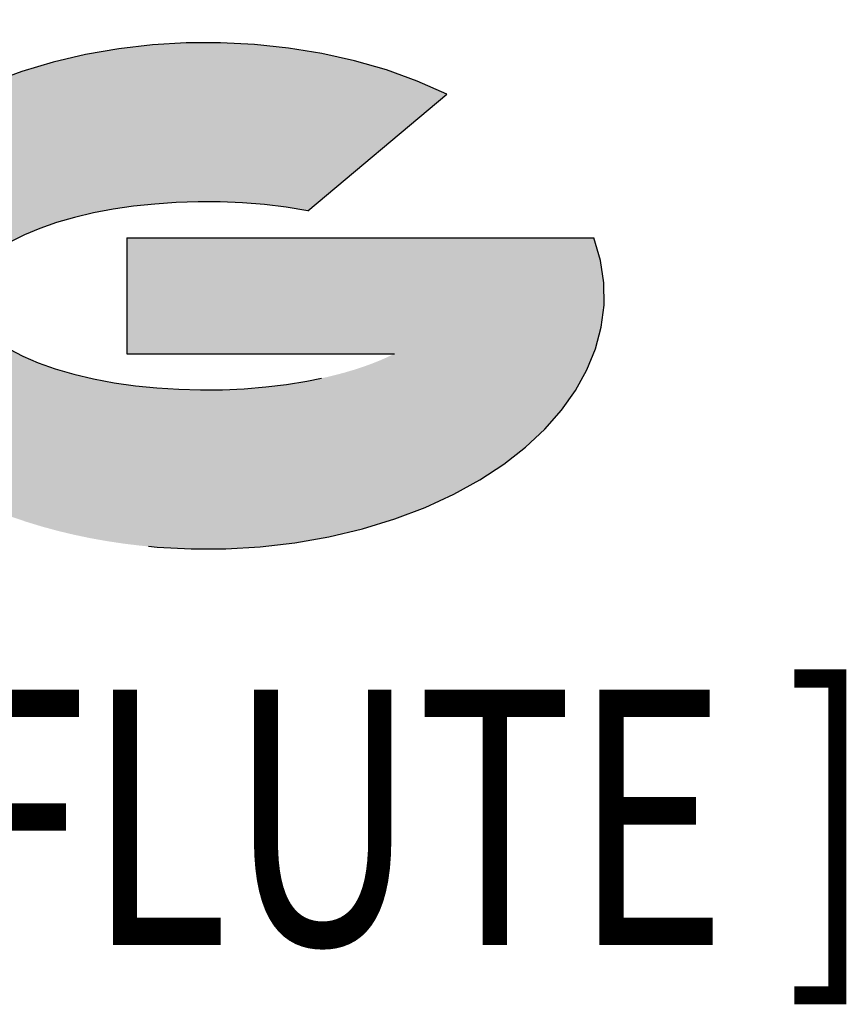
# Model space of a CAD drawing. Units: millimetres. Extents: x -45.6 to 52.4, y -52.1 to 42.3.
import ezdxf
from ezdxf.enums import TextEntityAlignment as Align

# ---------------------------------------------------------------- set-up
doc = ezdxf.new("R2010")
doc.units = ezdxf.units.MM
doc.linetypes.add('CENTERX2', pattern=[20.319999999999997, 12.7, -2.54, 2.54, -2.54])
doc.layers.add('FORMAT', color=2, linetype='Continuous')
doc.layers.add('중심선', color=1, linetype='CENTERX2')
doc.styles.add('SLDTEXTSTYLE0', font='TXT', dxfattribs={"width": 0.75})

# ---------------------------------------------------------------- blocks, each defined once
blk = doc.blocks.new('블럭10')
at = {"layer": '중심선'}
for p, q in [((2.268634060543552, 16.24717430164393), (0.1404042013395286, 13.71084872107135)), ((2.268634060543552, 16.24717430164393), (5.714909304380834, 16.24717430164393)), ((7.28139805157953, 16.24717430164393), (2.750260043222114, 10.84717430164391)), ((5.714909304380834, 16.24717430164393), (3.58671253028996, 13.71088815037384)), ((12.29416204261559, 16.24717430164393), (5.245725140726316, 7.84717430164391)), ((10.72767329541681, 16.24717430164393), (6.196535287059397, 10.84717430164391)), ((7.28139805157953, 16.24717430164393), (10.72767329541681, 16.24717430164393)), ((15.74043728645272, 16.24717430164393), (8.692000384563599, 7.84717430164391)), ((12.29416204261559, 16.24717430164393), (15.74043728645272, 16.24717430164393)), ((22.22332737316547, 13.45928029700563), (24.52862924686651, 15.39360700705356)), ((0.1404042013395286, 13.71084872107135), (3.58671253028996, 13.71088815037384)), ((19.22039502424796, 13.00717430171391), (19.22036997980202, 11.08717430171403)), ((19.22039502424796, 13.00717430171391), (26.96566020931264, 13.00717430171391)), ((19.22036997980202, 11.08717430171403), (23.66174974927406, 11.08717430171406)), ((2.750260043222114, 10.84717430164391), (6.196535287059397, 10.84717430164391)), ((5.245725140726316, 7.84717430164391), (8.692000384563599, 7.84717430164391))]:
    blk.add_line(p, q, dxfattribs=at)
for centre, major_axis, ratio, start_param, end_param in [((20.54032771741204, 12.0471743016438), (6.600054785286829, -1.261213355974178e-13), 0.636358354079598, 0.9219305317359503, 6.513795318482858), ((20.54032771746488, 12.04717430159265), (3.960054785062283, 1.540847449632565e-10), 0.3939339440162632, 1.131841032648279, 5.62031148352944)]:
    blk.add_ellipse(centre, major_axis=major_axis, ratio=ratio, start_param=start_param, end_param=end_param, dxfattribs=at)
at = {"layer": 'FORMAT', "color": 2, "style": 'SLDTEXTSTYLE0', "width": 0.75}
blk.add_attdef('AUTOATTR0', text='', height=4.233333333333333, dxfattribs=at).set_placement((-10.14163601213663, -0.0412997538344756), align=Align.BOTTOM_LEFT)

msp = doc.modelspace()

# ---------------------------------------------------------------- hatches: boundary and pattern name
at = {"layer": '중심선'}
h = msp.add_hatch(color=256, dxfattribs=at)
edge = h.paths.add_edge_path(flags=0)
edge.add_ellipse((7.075054785339701, -40.316870580984), major_axis=(3.960054785062283, 1.540882976769353e-10), ratio=0.3939339440162628, start_angle=39.99803423149177, end_angle=342.90460819391564, ccw=False)
edge.add_line((8.758054441040269, -38.90476458557106), (11.06335631474136, -36.97043787552311))
edge.add_ellipse((7.075054785286854, -40.31687058093288), major_axis=(6.600054785286829, -1.27897692436818e-13), ratio=0.636358354079598, start_angle=39.99873849337385, end_angle=368.4976242363724)
edge.add_line((13.50038727718746, -39.35687058086275), (5.755122092122776, -39.35687058086275))
edge.add_line((5.755122092122776, -39.35687058086275), (5.755097047676842, -41.27687058086264))
edge.add_line((5.755097047676842, -41.27687058086264), (10.19647681714888, -41.27687058086261))

# ---------------------------------------------------------------- block references
at = {"color": 7, "linetype": 'Continuous'}
msp.add_blockref('블럭10', (-13.4652729321252, -52.36404488257666), dxfattribs=at).add_auto_attribs({'AUTOATTR0': 'E5E45024 [ 3 FLUTE ]'})

doc.saveas('drawing.dxf')
